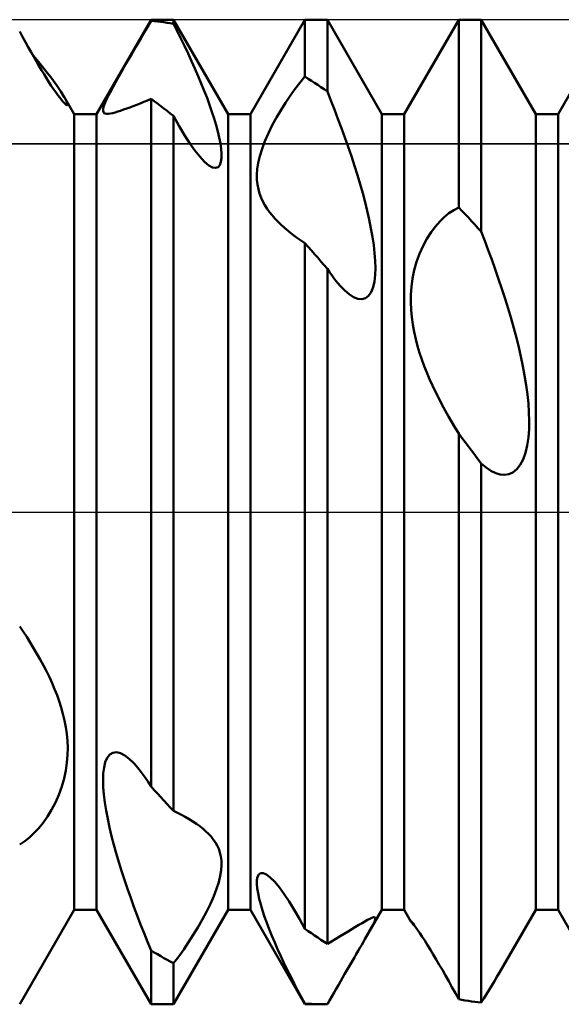
# Model space of a CAD drawing. Units: millimetres. Extents: x -26 to 367, y -39 to 54.
# Drawn here: x 155 to 159, y -4 to 4 of the extents above; entities that cross this region are included whole.
import ezdxf

# ---------------------------------------------------------------- set-up
doc = ezdxf.new("R2010")
doc.units = ezdxf.units.MM
doc.header["$LTSCALE"] = 5.45
doc.linetypes.add('LONGDASH_DASH', pattern=[0.85, 0.4, -0.2, 0.05, -0.2])
for name, color, linetype in [('1', 4, 'CONTINUOUS'), ('4', 2, 'LONGDASH_DASH'), ('CUT', 1, 'CONTINUOUS'), ('NOCUT', 7, 'CONTINUOUS'), ('SK4', 2, 'LONGDASH_DASH')]:
    doc.layers.add(name, color=color, linetype=linetype)

msp = doc.modelspace()

# ---------------------------------------------------------------- linework, layer by layer
at = {"layer": '1', "color": 4, "linetype": 'CONTINUOUS', "lineweight": 50}
for p, q in [((155.7161, 3.233), (156.1589, 4)), ((156.1589, 4), (156.3411, 4)), ((156.1589, 3.9908), (156.1589, 4)), ((156.7839, 3.233), (156.3411, 4)), ((156.3411, 3.9668), (156.3411, 4)), ((156.9661, 3.233), (157.4089, 4)), ((157.4089, 4), (157.5911, 4)), ((157.4089, 3.5371), (157.4089, 4)), ((158.0339, 3.233), (157.5911, 4)), ((157.5911, 3.4168), (157.5911, 4)), ((158.2161, 3.233), (158.6589, 4)), ((158.6589, 4), (158.8411, 4)), ((158.6589, 2.4746), (158.6589, 4)), ((159.2839, 3.233), (158.8411, 4)), ((158.8411, 2.2787), (158.8411, 4)), ((159.4661, 3.233), (159.9089, 4)), ((156.116, 3.9186), (156.1589, 3.9908)), ((156.1849, 3.9882), (156.1589, 3.9908)), ((156.211, 3.9854), (156.1849, 3.9882)), ((156.237, 3.9823), (156.211, 3.9854)), ((156.263, 3.9789), (156.237, 3.9823)), ((156.289, 3.9752), (156.263, 3.9789)), ((156.3151, 3.9712), (156.289, 3.9752)), ((156.3411, 3.9668), (156.3151, 3.9712)), ((156.3709, 3.9077), (156.3411, 3.9668)), ((155.1148, 3.8614), (155.0911, 3.9051)), ((155.1381, 3.8187), (155.1148, 3.8614)), ((156.0342, 3.779), (156.0744, 3.8478)), ((156.0744, 3.8478), (156.116, 3.9186)), ((156.4005, 3.8476), (156.3709, 3.9077)), ((156.43, 3.7867), (156.4005, 3.8476)), ((155.161, 3.7773), (155.1381, 3.8187)), ((155.1835, 3.7372), (155.161, 3.7773)), ((155.9956, 3.7124), (156.0342, 3.779)), ((156.4589, 3.7255), (156.43, 3.7867)), ((155.2054, 3.6985), (155.1835, 3.7372)), ((155.2567, 3.6415), (155.2033, 3.7053)), ((155.2269, 3.6612), (155.2054, 3.6985)), ((155.9576, 3.6465), (155.9956, 3.7124)), ((156.4872, 3.6641), (156.4589, 3.7255)), ((155.2479, 3.6254), (155.2269, 3.6612)), ((155.2684, 3.5909), (155.2479, 3.6254)), ((155.3068, 3.5796), (155.2567, 3.6415)), ((155.9204, 3.5813), (155.9576, 3.6465)), ((156.5148, 3.6028), (156.4872, 3.6641)), ((156.5413, 3.5418), (156.5148, 3.6028)), ((155.2888, 3.5573), (155.2684, 3.5909)), ((155.3089, 3.5248), (155.2888, 3.5573)), ((155.3523, 3.5209), (155.3068, 3.5796)), ((155.3288, 3.4935), (155.3089, 3.5248)), ((155.3922, 3.4665), (155.3523, 3.5209)), ((155.885, 3.5185), (155.9204, 3.5813)), ((156.5667, 3.4816), (156.5413, 3.5418)), ((157.3676, 3.4869), (157.4089, 3.5371)), ((157.4349, 3.5207), (157.4089, 3.5371)), ((157.461, 3.504), (157.4349, 3.5207)), ((155.3482, 3.4637), (155.3288, 3.4935)), ((155.3668, 3.4359), (155.3482, 3.4637)), ((155.4261, 3.4164), (155.3922, 3.4665)), ((155.8252, 3.4082), (155.853, 3.4604)), ((155.853, 3.4604), (155.885, 3.5185)), ((156.5908, 3.4223), (156.5667, 3.4816)), ((157.3274, 3.4346), (157.3676, 3.4869)), ((157.487, 3.4871), (157.461, 3.504)), ((157.513, 3.4699), (157.487, 3.4871)), ((157.539, 3.4525), (157.513, 3.4699)), ((157.5651, 3.4348), (157.539, 3.4525)), ((155.3844, 3.4105), (155.3668, 3.4359)), ((155.4008, 3.3875), (155.3844, 3.4105)), ((155.4161, 3.3672), (155.4008, 3.3875)), ((155.4298, 3.3498), (155.4161, 3.3672)), ((155.4536, 3.3717), (155.4261, 3.4164)), ((155.4602, 3.36), (155.4536, 3.3717)), ((155.5339, 3.233), (155.4537, 3.3719)), ((155.7866, 3.3278), (155.8031, 3.3641)), ((155.8031, 3.3641), (155.8252, 3.4082)), ((156.6134, 3.3642), (156.5908, 3.4223)), ((156.6343, 3.3075), (156.6134, 3.3642)), ((157.2512, 3.3253), (157.2886, 3.3806)), ((157.2886, 3.3806), (157.3274, 3.4346)), ((157.5911, 3.4168), (157.5651, 3.4348)), ((157.62, 3.3443), (157.5911, 3.4168)), ((155.4418, 3.3355), (155.4298, 3.3498)), ((155.4521, 3.3241), (155.4418, 3.3355)), ((155.4608, 3.3154), (155.4521, 3.3241)), ((155.466, 3.3491), (155.4602, 3.36)), ((155.4678, 3.3093), (155.4608, 3.3154)), ((155.471, 3.3392), (155.466, 3.3491)), ((155.4733, 3.3056), (155.4678, 3.3093)), ((155.4751, 3.3304), (155.471, 3.3392)), ((155.4773, 3.3041), (155.4733, 3.3056)), ((155.4782, 3.3226), (155.4751, 3.3304)), ((155.4773, 3.3041), (155.4799, 3.3046)), ((155.4803, 3.3161), (155.4782, 3.3226)), ((155.4799, 3.3046), (155.4812, 3.3069)), ((155.4813, 3.3108), (155.4803, 3.3161)), ((155.4812, 3.3069), (155.4813, 3.3108)), ((155.7701, 3.2772), (155.7758, 3.2991)), ((155.7758, 3.2991), (155.7866, 3.3278)), ((155.9608, 3.2781), (155.9872, 3.2879)), ((155.9872, 3.2879), (156.0144, 3.2983)), ((156.0144, 3.2983), (156.0422, 3.3091)), ((156.0422, 3.3091), (156.0705, 3.3203)), ((156.0705, 3.3203), (156.0991, 3.3318)), ((156.0991, 3.3318), (156.1286, 3.3437)), ((156.1286, 3.3437), (156.1589, 3.3562)), ((156.1849, 3.3372), (156.1589, 3.3563)), ((156.1589, -2.2307), (156.1589, 3.3563)), ((156.2109, 3.3179), (156.1849, 3.3372)), ((156.237, 3.2983), (156.2109, 3.3179)), ((156.263, 3.2785), (156.237, 3.2983)), ((156.6534, 3.2524), (156.6343, 3.3075)), ((157.2145, 3.2673), (157.2512, 3.3253)), ((157.6489, 3.2704), (157.62, 3.3443)), ((155.5339, 3.233), (155.7161, 3.233)), ((155.5339, -3.233), (155.5339, 3.233)), ((155.7161, -3.233), (155.7161, 3.233)), ((155.7689, 3.2611), (155.7701, 3.2772)), ((155.7715, 3.2494), (155.7689, 3.2611)), ((155.7776, 3.2414), (155.7715, 3.2494)), ((155.787, 3.2366), (155.7776, 3.2414)), ((155.7989, 3.2348), (155.787, 3.2366)), ((155.7989, 3.2348), (155.8132, 3.2353)), ((155.8132, 3.2353), (155.8295, 3.2377)), ((155.8295, 3.2377), (155.8477, 3.2417)), ((155.8477, 3.2417), (155.8672, 3.247)), ((155.8672, 3.247), (155.8884, 3.2533)), ((155.8884, 3.2533), (155.9112, 3.2607)), ((155.9112, 3.2607), (155.9354, 3.269)), ((155.9354, 3.269), (155.9608, 3.2781)), ((156.289, 3.2585), (156.263, 3.2785)), ((156.315, 3.2382), (156.289, 3.2585)), ((156.3411, 3.2176), (156.315, 3.2382)), ((156.387, 3.1352), (156.3411, 3.2176)), ((156.3411, -2.4286), (156.3411, 3.2176)), ((156.6711, 3.1978), (156.6534, 3.2524)), ((156.7839, 3.233), (156.9661, 3.233)), ((156.7839, -3.233), (156.7839, 3.233)), ((156.9661, -3.233), (156.9661, 3.233)), ((157.1438, 3.142), (157.1784, 3.206)), ((157.1784, 3.206), (157.2145, 3.2673)), ((157.6776, 3.1954), (157.6489, 3.2704)), ((158.0339, 3.233), (158.2161, 3.233)), ((158.0339, -3.233), (158.0339, 3.233)), ((158.2161, -3.233), (158.2161, 3.233)), ((159.2839, 3.233), (159.4661, 3.233)), ((159.2839, -3.233), (159.2839, 3.233)), ((159.4661, -3.233), (159.4661, 3.233)), ((156.4315, 3.0607), (156.387, 3.1352)), ((156.687, 3.144), (156.6711, 3.1978)), ((156.701, 3.0918), (156.687, 3.144)), ((157.1119, 3.0772), (157.1438, 3.142)), ((157.7058, 3.1195), (157.6776, 3.1954)), ((156.4741, 2.9946), (156.4315, 3.0607)), ((156.7127, 3.0418), (156.701, 3.0918)), ((156.7218, 2.9945), (156.7127, 3.0418)), ((157.0836, 3.0122), (157.1119, 3.0772)), ((157.7334, 3.0431), (157.7058, 3.1195)), ((157.7603, 2.9664), (157.7334, 3.0431)), ((156.5147, 2.9372), (156.4741, 2.9946)), ((156.728, 2.9507), (156.7218, 2.9945)), ((157.0604, 2.95), (157.0836, 3.0122)), ((157.7864, 2.8899), (157.7603, 2.9664)), ((156.5545, 2.8874), (156.5147, 2.9372)), ((156.593, 2.8463), (156.5545, 2.8874)), ((156.731, 2.9109), (156.728, 2.9507)), ((156.7305, 2.875), (156.731, 2.9109)), ((157.0298, 2.8367), (157.0424, 2.8913)), ((157.0424, 2.8913), (157.0604, 2.95)), ((157.8113, 2.8137), (157.7864, 2.8899)), ((156.629, 2.8164), (156.593, 2.8463)), ((156.6584, 2.8003), (156.629, 2.8164)), ((156.6833, 2.7959), (156.6584, 2.8003)), ((156.6833, 2.7959), (156.7028, 2.8026)), ((156.7028, 2.8026), (156.717, 2.8191)), ((156.717, 2.8191), (156.7261, 2.8438)), ((156.7261, 2.8438), (156.7305, 2.875)), ((157.0221, 2.7866), (157.0298, 2.8367)), ((157.835, 2.7381), (157.8113, 2.8137)), ((157.0188, 2.741), (157.0221, 2.7866)), ((157.0194, 2.6992), (157.0188, 2.741)), ((157.8574, 2.6636), (157.835, 2.7381)), ((157.0234, 2.6597), (157.0194, 2.6992)), ((157.0306, 2.6223), (157.0234, 2.6597)), ((157.8782, 2.5903), (157.8574, 2.6636)), ((157.0405, 2.5869), (157.0306, 2.6223)), ((157.053, 2.5535), (157.0405, 2.5869)), ((157.8973, 2.5184), (157.8782, 2.5903)), ((157.0676, 2.5218), (157.053, 2.5535)), ((157.084, 2.4919), (157.0676, 2.5218)), ((157.102, 2.4637), (157.084, 2.4919)), ((157.915, 2.4469), (157.8973, 2.5184)), ((157.1214, 2.4368), (157.102, 2.4637)), ((157.1423, 2.4106), (157.1214, 2.4368)), ((157.1647, 2.385), (157.1423, 2.4106)), ((157.9311, 2.3754), (157.915, 2.4469)), ((158.5416, 2.3957), (158.5795, 2.4267)), ((158.5795, 2.4267), (158.6187, 2.453)), ((158.6187, 2.453), (158.6589, 2.4746)), ((158.6849, 2.4471), (158.6589, 2.4746)), ((158.711, 2.4195), (158.6849, 2.4471)), ((158.737, 2.3917), (158.711, 2.4195)), ((157.1884, 2.3601), (157.1647, 2.385)), ((157.2131, 2.3359), (157.1884, 2.3601)), ((157.2438, 2.3081), (157.2131, 2.3359)), ((157.9455, 2.3046), (157.9311, 2.3754)), ((158.4694, 2.3199), (158.5052, 2.3604)), ((158.5052, 2.3604), (158.5416, 2.3957)), ((158.763, 2.3637), (158.737, 2.3917)), ((158.789, 2.3355), (158.763, 2.3637)), ((158.8151, 2.3072), (158.789, 2.3355)), ((157.2754, 2.2813), (157.2438, 2.3081)), ((157.3078, 2.2557), (157.2754, 2.2813)), ((157.3405, 2.2312), (157.3078, 2.2557)), ((157.9578, 2.2352), (157.9455, 2.3046)), ((158.4001, 2.2202), (158.4342, 2.2732)), ((158.4342, 2.2732), (158.4694, 2.3199)), ((158.8411, 2.2787), (158.8151, 2.3072)), ((158.8699, 2.2041), (158.8411, 2.2787)), ((157.3741, 2.2075), (157.3405, 2.2312)), ((157.4089, 2.1842), (157.3741, 2.2075)), ((157.4349, 2.1551), (157.4089, 2.1843)), ((157.4089, -3.3862), (157.4089, 2.1843)), ((157.9678, 2.1676), (157.9578, 2.2352)), ((157.9752, 2.1025), (157.9678, 2.1676)), ((158.34, 2.0982), (158.3684, 2.1617)), ((158.3684, 2.1617), (158.4001, 2.2202)), ((158.8986, 2.128), (158.8699, 2.2041)), ((157.461, 2.1257), (157.4349, 2.1551)), ((157.487, 2.0962), (157.461, 2.1257)), ((157.513, 2.0665), (157.487, 2.0962)), ((157.9798, 2.0406), (157.9752, 2.1025)), ((158.316, 2.0318), (158.34, 2.0982)), ((158.927, 2.0505), (158.8986, 2.128)), ((157.539, 2.0366), (157.513, 2.0665)), ((157.565, 2.0066), (157.539, 2.0366)), ((157.5911, 1.9765), (157.565, 2.0066)), ((157.9812, 1.9819), (157.9798, 2.0406)), ((158.297, 1.9643), (158.316, 2.0318)), ((158.9551, 1.9719), (158.927, 2.0505)), ((157.6089, 1.9499), (157.5911, 1.9765)), ((157.5911, -3.5095), (157.5911, 1.9765)), ((157.6266, 1.9247), (157.6089, 1.9499)), ((157.6441, 1.9009), (157.6266, 1.9247)), ((157.9731, 1.8734), (157.9792, 1.9257)), ((157.9792, 1.9257), (157.9812, 1.9819)), ((158.2831, 1.8967), (158.297, 1.9643)), ((158.9826, 1.8925), (158.9551, 1.9719)), ((157.6613, 1.8787), (157.6441, 1.9009)), ((157.6783, 1.8579), (157.6613, 1.8787)), ((157.695, 1.8386), (157.6783, 1.8579)), ((157.9625, 1.8265), (157.9731, 1.8734)), ((158.274, 1.8303), (158.2831, 1.8967)), ((159.0093, 1.8126), (158.9826, 1.8925)), ((157.7326, 1.7998), (157.695, 1.8386)), ((157.7687, 1.7692), (157.7326, 1.7998)), ((157.8041, 1.7464), (157.7687, 1.7692)), ((157.9264, 1.757), (157.947, 1.7872)), ((157.947, 1.7872), (157.9625, 1.8265)), ((158.2685, 1.704), (158.2693, 1.766)), ((158.2693, 1.766), (158.274, 1.8303)), ((159.0352, 1.7325), (159.0093, 1.8126)), ((157.8386, 1.7326), (157.8041, 1.7464)), ((157.8713, 1.7292), (157.8386, 1.7326)), ((157.8713, 1.7292), (157.9007, 1.7373)), ((157.9007, 1.7373), (157.9264, 1.757)), ((158.271, 1.643), (158.2685, 1.704)), ((159.0601, 1.6525), (159.0352, 1.7325)), ((158.2767, 1.5825), (158.271, 1.643)), ((159.0837, 1.5728), (159.0601, 1.6525)), ((158.2851, 1.5226), (158.2767, 1.5825)), ((158.2961, 1.4635), (158.2851, 1.5226)), ((159.106, 1.4938), (159.0837, 1.5728)), ((158.3093, 1.4055), (158.2961, 1.4635)), ((159.1268, 1.4158), (159.106, 1.4938)), ((158.3244, 1.3486), (158.3093, 1.4055)), ((159.1459, 1.3389), (159.1268, 1.4158)), ((158.3412, 1.2931), (158.3244, 1.3486)), ((158.3593, 1.2392), (158.3412, 1.2931)), ((159.1636, 1.2621), (159.1459, 1.3389)), ((158.3789, 1.186), (158.3593, 1.2392)), ((159.1798, 1.1849), (159.1636, 1.2621)), ((158.3999, 1.1329), (158.3789, 1.186)), ((158.4223, 1.0801), (158.3999, 1.1329)), ((159.1942, 1.1078), (159.1798, 1.1849)), ((158.4458, 1.0277), (158.4223, 1.0801)), ((159.2066, 1.0313), (159.1942, 1.1078)), ((158.4704, 0.9759), (158.4458, 1.0277)), ((158.4958, 0.9247), (158.4704, 0.9759)), ((159.2168, 0.9558), (159.2066, 1.0313)), ((158.5218, 0.8744), (158.4958, 0.9247)), ((159.2245, 0.882), (159.2168, 0.9558)), ((159.2294, 0.8101), (159.2245, 0.882)), ((158.5483, 0.8252), (158.5218, 0.8744)), ((158.5752, 0.7771), (158.5483, 0.8252)), ((159.2314, 0.7405), (159.2294, 0.8101)), ((158.6023, 0.7301), (158.5752, 0.7771)), ((158.6302, 0.6833), (158.6023, 0.7301)), ((159.2301, 0.6717), (159.2314, 0.7405)), ((158.6589, 0.6365), (158.6302, 0.6833)), ((159.225, 0.6045), (159.2301, 0.6717)), ((158.6849, 0.6022), (158.6589, 0.6365)), ((158.6589, -3.9589), (158.6589, 0.6365)), ((158.711, 0.5678), (158.6849, 0.6022)), ((158.737, 0.5334), (158.711, 0.5678)), ((159.2155, 0.5403), (159.225, 0.6045)), ((158.763, 0.499), (158.737, 0.5334)), ((158.789, 0.4645), (158.763, 0.499)), ((159.1823, 0.4278), (159.2014, 0.4808)), ((159.2014, 0.4808), (159.2155, 0.5403)), ((158.8151, 0.43), (158.789, 0.4645)), ((158.8411, 0.3954), (158.8151, 0.43)), ((159.1583, 0.3824), (159.1823, 0.4278)), ((158.8816, 0.361), (158.8411, 0.3954)), ((158.8411, -3.9864), (158.8411, 0.3954)), ((158.9209, 0.3345), (158.8816, 0.361)), ((158.9589, 0.3157), (158.9209, 0.3345)), ((159.0653, 0.307), (159.0989, 0.3219)), ((159.0989, 0.3219), (159.1302, 0.347)), ((159.1302, 0.347), (159.1583, 0.3824)), ((158.9954, 0.3048), (158.9589, 0.3157)), ((159.0306, 0.3017), (158.9954, 0.3048)), ((159.0306, 0.3017), (159.0653, 0.307)), ((155.1196, -0.9718), (155.0911, -0.9297)), ((155.1481, -1.0152), (155.1196, -0.9718)), ((155.1764, -1.0597), (155.1481, -1.0152)), ((155.2042, -1.1052), (155.1764, -1.0597)), ((155.2316, -1.1515), (155.2042, -1.1052)), ((155.2581, -1.1986), (155.2316, -1.1515)), ((155.2839, -1.2462), (155.2581, -1.1986)), ((155.3086, -1.2943), (155.2839, -1.2462)), ((155.3322, -1.3428), (155.3086, -1.2943)), ((155.3544, -1.3915), (155.3322, -1.3428)), ((155.3752, -1.4402), (155.3544, -1.3915)), ((155.3943, -1.4889), (155.3752, -1.4402)), ((155.412, -1.5383), (155.3943, -1.4889)), ((155.4282, -1.5891), (155.412, -1.5383)), ((155.4428, -1.6412), (155.4282, -1.5891)), ((155.4555, -1.6943), (155.4428, -1.6412)), ((155.4659, -1.7485), (155.4555, -1.6943)), ((155.4739, -1.8035), (155.4659, -1.7485)), ((155.4791, -1.8593), (155.4739, -1.8035)), ((155.4813, -1.9158), (155.4791, -1.8593)), ((155.4803, -1.9747), (155.4813, -1.9158)), ((155.4754, -2.0363), (155.4803, -1.9747)), ((155.787, -2.0332), (155.8025, -1.9974)), ((155.8025, -1.9974), (155.8231, -1.9713)), ((155.8231, -1.9713), (155.8488, -1.956)), ((155.8488, -1.956), (155.8785, -1.9525)), ((155.9113, -1.9606), (155.8785, -1.9525)), ((155.9462, -1.9791), (155.9113, -1.9606)), ((155.9819, -2.0065), (155.9462, -1.9791)), ((155.4663, -2.1), (155.4754, -2.0363)), ((155.7706, -2.1256), (155.7765, -2.0765)), ((155.7765, -2.0765), (155.787, -2.0332)), ((156.0181, -2.0413), (155.9819, -2.0065)), ((156.0404, -2.0659), (156.0181, -2.0413)), ((156.0632, -2.0934), (156.0404, -2.0659)), ((155.4524, -2.1654), (155.4663, -2.1)), ((155.7688, -2.1787), (155.7706, -2.1256)), ((156.0865, -2.1237), (156.0632, -2.0934)), ((156.1102, -2.1566), (156.0865, -2.1237)), ((156.1344, -2.1923), (156.1102, -2.1566)), ((155.4097, -2.2973), (155.4336, -2.2313)), ((155.4336, -2.2313), (155.4524, -2.1654)), ((155.7705, -2.2353), (155.7688, -2.1787)), ((155.7754, -2.2958), (155.7705, -2.2353)), ((156.1589, -2.2307), (156.1344, -2.1923)), ((156.1849, -2.2595), (156.1589, -2.2307)), ((155.3816, -2.3607), (155.4097, -2.2973)), ((155.7833, -2.3595), (155.7754, -2.2958)), ((156.211, -2.2881), (156.1849, -2.2595)), ((156.237, -2.3165), (156.211, -2.2881)), ((156.263, -2.3448), (156.237, -2.3165)), ((155.3503, -2.4204), (155.3816, -2.3607)), ((155.7938, -2.4258), (155.7833, -2.3595)), ((156.289, -2.3729), (156.263, -2.3448)), ((156.3151, -2.4009), (156.289, -2.3729)), ((155.2817, -2.5247), (155.3165, -2.4754)), ((155.3165, -2.4754), (155.3503, -2.4204)), ((155.8067, -2.4939), (155.7938, -2.4258)), ((156.3411, -2.4286), (156.3151, -2.4009)), ((156.3732, -2.4439), (156.3411, -2.4286)), ((156.4051, -2.4601), (156.3732, -2.4439)), ((156.4368, -2.4771), (156.4051, -2.4601)), ((156.4678, -2.495), (156.4368, -2.4771)), ((155.2463, -2.5684), (155.2817, -2.5247)), ((155.8216, -2.5633), (155.8067, -2.4939)), ((156.498, -2.5138), (156.4678, -2.495)), ((156.5273, -2.5334), (156.498, -2.5138)), ((156.5553, -2.5537), (156.5273, -2.5334)), ((156.5819, -2.5749), (156.5553, -2.5537)), ((155.1714, -2.6437), (155.2096, -2.608)), ((155.2096, -2.608), (155.2463, -2.5684)), ((155.8382, -2.6332), (155.8216, -2.5633)), ((155.8563, -2.7031), (155.8382, -2.6332)), ((156.605, -2.5951), (156.5819, -2.5749)), ((156.6266, -2.616), (156.605, -2.5951)), ((156.6463, -2.6376), (156.6266, -2.616)), ((156.6645, -2.6602), (156.6463, -2.6376)), ((155.0911, -2.7025), (155.1318, -2.6753)), ((155.1318, -2.6753), (155.1714, -2.6437)), ((155.8758, -2.773), (155.8563, -2.7031)), ((156.6812, -2.6844), (156.6645, -2.6602)), ((156.6959, -2.7102), (156.6812, -2.6844)), ((156.7085, -2.7379), (156.6959, -2.7102)), ((155.8968, -2.8442), (155.8758, -2.773)), ((156.7186, -2.7674), (156.7085, -2.7379)), ((156.7259, -2.7991), (156.7186, -2.7674)), ((156.7302, -2.8329), (156.7259, -2.7991)), ((155.9193, -2.9163), (155.8968, -2.8442)), ((156.7283, -2.9105), (156.7311, -2.8696)), ((156.7311, -2.8696), (156.7302, -2.8329)), ((155.9429, -2.989), (155.9193, -2.9163)), ((156.7089, -3.0066), (156.7211, -2.9561)), ((156.7211, -2.9561), (156.7283, -2.9105)), ((157.0242, -2.964), (157.0338, -2.9447)), ((157.0338, -2.9447), (157.0488, -2.934)), ((157.0488, -2.934), (157.0693, -2.9337)), ((157.0954, -2.9449), (157.0693, -2.9337)), ((157.1276, -2.9693), (157.0954, -2.9449)), ((155.9676, -3.062), (155.9429, -2.989)), ((156.6915, -3.0618), (156.7089, -3.0066)), ((157.0189, -3.0216), (157.0194, -2.9902)), ((157.022, -3.0577), (157.0189, -3.0216)), ((157.0194, -2.9902), (157.0242, -2.964)), ((157.1635, -3.0055), (157.1276, -2.9693)), ((157.2017, -3.0514), (157.1635, -3.0055)), ((155.9932, -3.1349), (155.9676, -3.062)), ((156.6687, -3.1216), (156.6915, -3.0618)), ((157.0285, -3.0981), (157.022, -3.0577)), ((157.038, -3.142), (157.0285, -3.0981)), ((157.2408, -3.1048), (157.2017, -3.0514)), ((157.2805, -3.1644), (157.2408, -3.1048)), ((156.0196, -3.2076), (155.9932, -3.1349)), ((156.6092, -3.2493), (156.6408, -3.1849)), ((156.6408, -3.1849), (156.6687, -3.1216)), ((157.0502, -3.1888), (157.038, -3.142)), ((157.0648, -3.2378), (157.0502, -3.1888)), ((157.3218, -3.2313), (157.2805, -3.1644)), ((155.0911, -4), (155.5339, -3.233)), ((155.5339, -3.233), (155.7161, -3.233)), ((156.1589, -4), (155.7161, -3.233)), ((156.0464, -3.2797), (156.0196, -3.2076)), ((156.0737, -3.3508), (156.0464, -3.2797)), ((156.3411, -4), (156.7839, -3.233)), ((156.5746, -3.3139), (156.6092, -3.2493)), ((156.7839, -3.233), (156.9661, -3.233)), ((157.4089, -4), (156.9661, -3.233)), ((157.0813, -3.2882), (157.0648, -3.2378)), ((157.3647, -3.3054), (157.3218, -3.2313)), ((157.8967, -3.4707), (158.0339, -3.233)), ((158.0339, -3.233), (158.2161, -3.233)), ((158.2698, -3.3261), (158.2161, -3.233)), ((158.9902, -3.7418), (159.2839, -3.233)), ((159.2839, -3.233), (159.4661, -3.233)), ((159.9089, -4), (159.4661, -3.233)), ((156.1013, -3.421), (156.0737, -3.3508)), ((156.5386, -3.3767), (156.5746, -3.3139)), ((157.0995, -3.3393), (157.0813, -3.2882)), ((157.1191, -3.3907), (157.0995, -3.3393)), ((157.4089, -3.3862), (157.3647, -3.3054)), ((157.8198, -3.3714), (157.8474, -3.3551)), ((157.8474, -3.3551), (157.8729, -3.3401)), ((157.8729, -3.3401), (157.8961, -3.3267)), ((157.8961, -3.3267), (157.9171, -3.3149)), ((157.9171, -3.3149), (157.9359, -3.305)), ((157.9359, -3.305), (157.9521, -3.2975)), ((157.9521, -3.2975), (157.9651, -3.2931)), ((157.9569, -3.3631), (157.9729, -3.33)), ((157.9651, -3.2931), (157.9746, -3.2925)), ((157.9729, -3.33), (157.9803, -3.3088)), ((157.9805, -3.2971), (157.9746, -3.2925)), ((157.9803, -3.3088), (157.9805, -3.2971)), ((158.2684, -3.3227), (158.2686, -3.3226)), ((158.2684, -3.323), (158.2684, -3.3227)), ((158.2685, -3.3235), (158.2684, -3.323)), ((158.2688, -3.3242), (158.2685, -3.3235)), ((158.2702, -3.3238), (158.2686, -3.3226)), ((158.2693, -3.325), (158.2688, -3.3242)), ((158.2698, -3.326), (158.2693, -3.325)), ((158.2718, -3.3292), (158.2698, -3.326)), ((158.2738, -3.3275), (158.2702, -3.3238)), ((158.2746, -3.3333), (158.2718, -3.3292)), ((158.2794, -3.3341), (158.2738, -3.3275)), ((158.2782, -3.3382), (158.2746, -3.3333)), ((158.2824, -3.344), (158.2782, -3.3382)), ((158.2872, -3.3439), (158.2794, -3.3341)), ((158.2874, -3.3505), (158.2824, -3.344)), ((158.2973, -3.3574), (158.2872, -3.3439)), ((158.293, -3.3577), (158.2874, -3.3505)), ((158.3099, -3.3747), (158.2973, -3.3574)), ((156.1297, -3.4916), (156.1013, -3.421)), ((156.464, -3.4956), (156.5018, -3.4368)), ((156.5018, -3.4368), (156.5386, -3.3767)), ((157.1404, -3.4434), (157.1191, -3.3907)), ((157.4349, -3.4046), (157.4089, -3.3862)), ((157.461, -3.4227), (157.4349, -3.4046)), ((157.487, -3.4406), (157.461, -3.4227)), ((157.694, -3.4471), (157.7272, -3.427)), ((157.7272, -3.427), (157.7594, -3.4076)), ((157.7594, -3.4076), (157.7904, -3.389)), ((157.7904, -3.389), (157.8198, -3.3714)), ((157.8967, -3.4707), (157.9315, -3.4096)), ((157.9315, -3.4096), (157.9569, -3.3631)), ((158.3248, -3.3959), (158.3099, -3.3747)), ((158.3421, -3.4213), (158.3248, -3.3959)), ((158.3614, -3.4505), (158.3421, -3.4213)), ((156.1589, -3.5627), (156.1297, -3.4916)), ((156.4244, -3.5538), (156.464, -3.4956)), ((157.1631, -3.4973), (157.1404, -3.4434)), ((157.1873, -3.5522), (157.1631, -3.4973)), ((157.513, -3.4582), (157.487, -3.4406)), ((157.539, -3.4756), (157.513, -3.4582)), ((157.5651, -3.4927), (157.539, -3.4756)), ((157.5911, -3.5095), (157.5651, -3.4927)), ((157.5911, -3.5095), (157.6256, -3.4885)), ((157.6256, -3.4885), (157.66, -3.4677)), ((157.66, -3.4677), (157.694, -3.4471)), ((157.856, -3.5409), (157.8702, -3.5164)), ((157.8702, -3.5164), (157.8838, -3.493)), ((157.8838, -3.493), (157.8967, -3.4707)), ((158.3823, -3.4828), (158.3614, -3.4505)), ((158.4046, -3.5182), (158.3823, -3.4828)), ((158.428, -3.5561), (158.4046, -3.5182)), ((156.1849, -3.5784), (156.1589, -3.5627)), ((156.1589, -4), (156.1589, -3.5627)), ((156.2109, -3.5938), (156.1849, -3.5784)), ((156.237, -3.6089), (156.2109, -3.5938)), ((156.3834, -3.611), (156.4244, -3.5538)), ((157.2126, -3.6076), (157.1873, -3.5522)), ((157.8107, -3.6188), (157.8261, -3.5923)), ((157.8261, -3.5923), (157.8412, -3.5663)), ((157.8412, -3.5663), (157.856, -3.5409)), ((158.452, -3.5956), (158.428, -3.5561)), ((158.4764, -3.6365), (158.452, -3.5956)), ((156.263, -3.6238), (156.237, -3.6089)), ((156.289, -3.6384), (156.263, -3.6238)), ((156.315, -3.6527), (156.289, -3.6384)), ((156.3411, -3.6668), (156.315, -3.6527)), ((156.3411, -3.6668), (156.3834, -3.611)), ((156.3411, -4), (156.3411, -3.6668)), ((157.2388, -3.6634), (157.2126, -3.6076)), ((157.2659, -3.7192), (157.2388, -3.6634)), ((157.7635, -3.7004), (157.7793, -3.673)), ((157.7793, -3.673), (157.7951, -3.6458)), ((157.7951, -3.6458), (157.8107, -3.6188)), ((158.5009, -3.6783), (158.4764, -3.6365)), ((158.5257, -3.7211), (158.5009, -3.6783)), ((157.2935, -3.7747), (157.2659, -3.7192)), ((157.7148, -3.7848), (157.7313, -3.7561)), ((157.7313, -3.7561), (157.7475, -3.7279)), ((157.7475, -3.7279), (157.7635, -3.7004)), ((158.5512, -3.7656), (158.5257, -3.7211)), ((158.9694, -3.7767), (158.9899, -3.7414)), ((157.3215, -3.8297), (157.2935, -3.7747)), ((157.3498, -3.884), (157.3215, -3.8297)), ((157.6808, -3.8439), (157.6979, -3.8141)), ((157.6979, -3.8141), (157.7148, -3.7848)), ((158.5773, -3.8118), (158.5512, -3.7656)), ((158.604, -3.8595), (158.5773, -3.8118)), ((158.9274, -3.8473), (158.9485, -3.812)), ((158.9485, -3.812), (158.9694, -3.7767)), ((157.379, -3.9387), (157.3498, -3.884)), ((157.6277, -3.9363), (157.6456, -3.905)), ((157.6456, -3.905), (157.6633, -3.8742)), ((157.6633, -3.8742), (157.6808, -3.8439)), ((158.6312, -3.9086), (158.604, -3.8595)), ((158.6589, -3.9589), (158.6312, -3.9086)), ((158.8627, -3.9521), (158.8844, -3.9174)), ((158.8844, -3.9174), (158.906, -3.8825)), ((158.906, -3.8825), (158.9274, -3.8473)), ((156.1589, -4), (156.3411, -4)), ((157.4089, -3.9941), (157.379, -3.9387)), ((157.4359, -3.9959), (157.4089, -3.9942)), ((157.4089, -4), (157.4089, -3.9942)), ((157.4089, -4), (157.5708, -4)), ((157.4629, -3.9974), (157.4359, -3.9959)), ((157.4899, -3.9985), (157.4629, -3.9974)), ((157.5168, -3.9994), (157.4899, -3.9985)), ((157.5438, -3.9998), (157.5168, -3.9994)), ((157.5708, -4), (157.5438, -3.9998)), ((157.5708, -4), (157.5742, -4)), ((157.5742, -4), (157.5776, -4)), ((157.5776, -4), (157.5809, -4)), ((157.5809, -4), (157.5843, -4)), ((157.5843, -4), (157.5877, -3.9999)), ((157.5877, -3.9999), (157.5911, -3.9999)), ((157.5911, -3.9999), (157.6095, -3.9679)), ((157.6095, -3.9679), (157.6277, -3.9363)), ((158.6849, -3.9638), (158.6589, -3.9589)), ((158.711, -3.9683), (158.6849, -3.9638)), ((158.737, -3.9725), (158.711, -3.9683)), ((158.763, -3.9764), (158.737, -3.9725)), ((158.789, -3.9801), (158.763, -3.9764)), ((158.8151, -3.9834), (158.789, -3.9801)), ((158.8411, -3.9864), (158.8151, -3.9834)), ((158.8411, -3.9864), (158.8627, -3.9521))]:
    msp.add_line(p, q, dxfattribs=at)
at = {"layer": '4', "color": 2, "linetype": 'LONGDASH_DASH', "lineweight": 25}
msp.add_line((27, 0), (180, 0), dxfattribs=at)
at = {"layer": 'CUT', "color": 1, "linetype": 'CONTINUOUS', "lineweight": 25}
for p, q in [((176.25, 4), (145, 4)), ((145, 2.9911), (179.8847, 2.9911))]:
    msp.add_line(p, q, dxfattribs=at)
at = {"layer": 'NOCUT', "color": 7, "linetype": 'CONTINUOUS', "lineweight": 25}
for p, q in [((179.8847, 2.9911), (145, 2.9911)), ((137.8699, 0), (180, 0))]:
    msp.add_line(p, q, dxfattribs=at)
at = {"layer": 'SK4', "color": 2, "linetype": 'LONGDASH_DASH', "lineweight": 25}
msp.add_line((-5, 0), (185, 0), dxfattribs=at)

doc.saveas('drawing.dxf')
